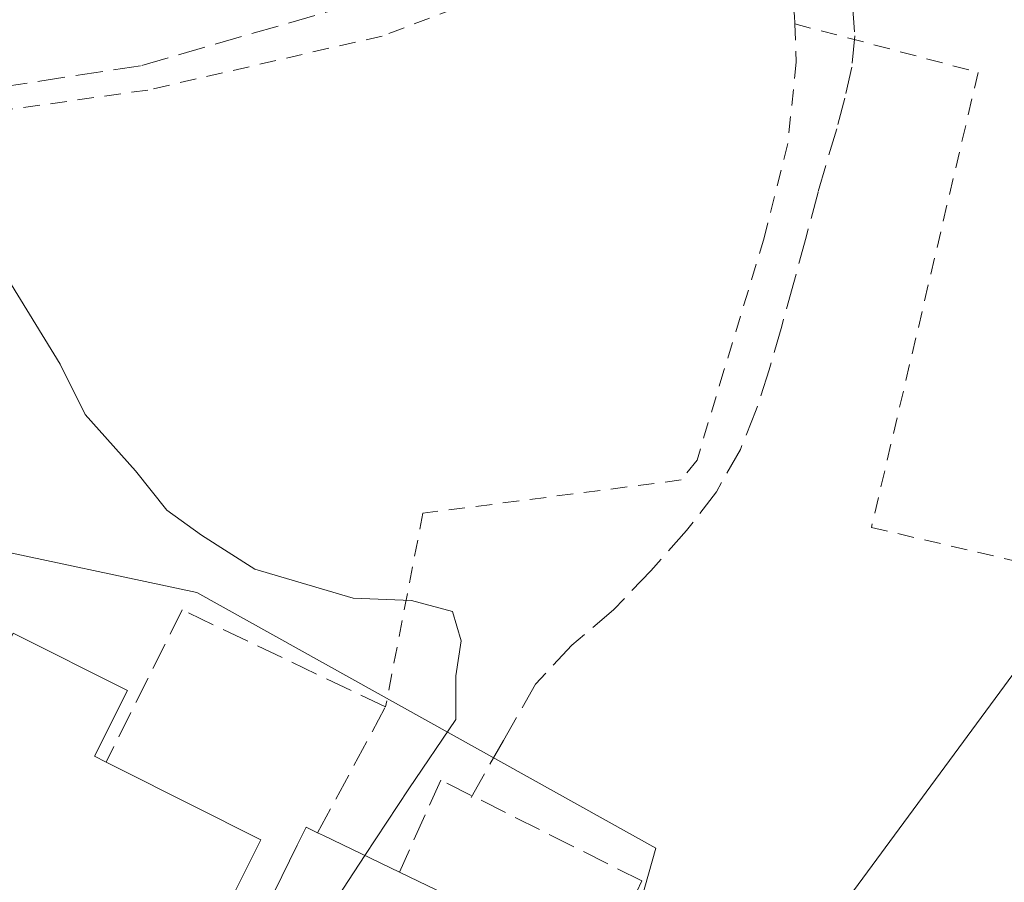
# Model space of a CAD drawing. Units: metres. Extents: x 613541 to 616970, y 4773329 to 4775703.
# Drawn here: x 615501 to 615561, y 4774257 to 4774309 of the extents above; entities that cross this region are included whole.
import ezdxf

# ---------------------------------------------------------------- set-up
doc = ezdxf.new("R2010")
doc.units = ezdxf.units.M
doc.header["$MEASUREMENT"] = 0
doc.linetypes.add('DGN Style 2', pattern=[1.6480167562047852, 0.988810053722871, -0.6592067024819142])
doc.linetypes.add('DGN Style 3', pattern=[2.307223458686699, 1.648016756204785, -0.6592067024819142])
for name, color, linetype, lineweight in [('Alambrada', 7, 'DGN Style 2', 0), ('Comarca CxS', 21, 'Continuous', 0), ('Comunidad Autónoma CxS', 142, 'Continuous', 0), ('Curva de nivel normal', 30, 'Continuous', 0), ('Edificación Cxs', 1, 'Continuous', 13), ('Espacio natural protegido CxS', 121, 'Continuous', 0), ('Municipio CxS', 4, 'Continuous', 0), ('Muro lineal', 1, 'DGN Style 3', 13), ('Núcleo urbano CxS', 7, 'Continuous', 0), ('Prado CxS', 92, 'Continuous', 0), ('Provincia CxS', 1, 'Continuous', 0), ('Senda', 7, 'DGN Style 3', 0), ('Tendido', 6, 'Continuous', 0)]:
    doc.layers.add(name, color=color, linetype=linetype, lineweight=lineweight)

# ---------------------------------------------------------------- blocks, each defined once
blk = doc.blocks.new('*U18')
at = {"layer": 'Prado CxS', "color": 92, "linetype": 'Continuous', "lineweight": 0}
blk.add_polyline3d([(615564.7377000004, 4774221.678200001, 382.1033000000025), (615560.1623000001, 4774219.3928, 381.8791000000056), (615553.5805000003, 4774225.3972, 382.4729999999981), (615540.4200999998, 4774214.8134, 381.7219999999944), (615526.1173, 4774226.8267, 383.6595999999991), (615537.8475000003, 4774253.147800001, 384.7912999999971), (615538.2209000001, 4774254.455, 384.7694000000047), (615539.5641000001, 4774259.1567, 384.6958000000013), (615511.8136999998, 4774274.606699999, 385.2837), (615498.3668999998, 4774277.4659, 385.7286000000022), (615496.3065, 4774277.4659, 385.8574999999983), (615485.4930999996, 4774277.4659, 386.655700000003), (615469.4738999996, 4774291.7689, 387.3004999999976), (615467.7577000001, 4774300.923900001, 385.6349000000046), (615451.7345000004, 4774297.778000001, 387.071100000001), (615456.5264999997, 4774306.5845, 385.983699999997), (615455.2489, 4774319.4625, 385.2284999999974), (615416.0926999999, 4774323.015100001, 384.4612000000052), (615408.1164999995, 4774323.738800001, 384.209799999997), (615406.5928999997, 4774315.735200001, 385.9349999999977), (615395.9231000004, 4774311.159700001, 386.3463999999949), (615385.2487000005, 4774304.680400001, 387.2382999999973)], dxfattribs=at)

msp = doc.modelspace()

# ---------------------------------------------------------------- linework, layer by layer
at = {"layer": 'Alambrada', "color": 7, "linetype": 'DGN Style 2', "lineweight": 0}
for points in [[(615547.9600999998, 4774308.950099999, 388.7127999999939), (615547.9401000004, 4774309.4301, 388.2179999999935), (615547.6300999997, 4774311.7601, 385.8267000000051), (615546.9101, 4774313.0701, 384.8659000000043), (615545.1901000004, 4774314.210100001, 384.5632999999943), (615542.4200999998, 4774314.7301, 384.3904999999941), (615538.2301000003, 4774313.9301, 384.4428000000044), (615523.0100999996, 4774308.210100001, 384.8806999999942), (615508.8501000004, 4774304.950099999, 385.2480000000069), (615496.3501000004, 4774303.200099999, 385.5424999999959)], [(615547.9600999998, 4774308.950099999, 388.7127999999939), (615548.0500999996, 4774306.630100001, 389.5902999999962), (615547.5301000001, 4774301.720100001, 386.6898999999976), (615546.1101000002, 4774296.020099999, 384.6545999999944), (615543.6801000005, 4774288.020099999, 384.636599999998), (615542.0500999996, 4774282.600099999, 384.6821000000054), (615541.1001000004, 4774281.4001, 384.6996000000072), (615525.4801000003, 4774279.390100001, 385.4082999999956), (615523.2200999996, 4774267.690099999, 386.0801999999967)], [(615547.9600999998, 4774308.950099999, 388.7127999999939), (615559.0401, 4774306.020099999, 384.3266000000003), (615552.5900999998, 4774278.530099999, 384.5886000000028), (615618.1101000002, 4774263.290100001, 385.3368000000046)]]:
    msp.add_polyline3d(points, dxfattribs=at)
at = {"layer": 'Comarca CxS', "color": 21, "linetype": 'Continuous', "lineweight": 0}
msp.add_3dface([(616970.0800008973, 4773389.239982234), (613579.5200008709, 4773331.979982234), (613540.9600008718, 4775645.549982211), (616930.3700008991, 4775702.829982209)], dxfattribs=at)
at = {"layer": 'Comunidad Autónoma CxS', "color": 142, "linetype": 'Continuous', "lineweight": 0}
msp.add_3dface([(616970.0800008973, 4773389.239982234), (613579.5200008709, 4773331.979982234), (613540.9600008718, 4775645.549982211), (616930.3700008991, 4775702.829982209)], dxfattribs=at)
at = {"layer": 'Curva de nivel normal', "color": 30, "linetype": 'Continuous', "lineweight": 0, "elevation": 385, "flags": 128}
for points in [[(615521.9796000002, 4774258.716499999), (615524.6399999997, 4774262.75), (615527.4699999997, 4774266.939999999), (615527.4800000006, 4774269.57), (615527.7999999998, 4774271.680000001), (615527.2800000003, 4774273.449999999), (615524.79, 4774274.109999999), (615521.2699999996, 4774274.27), (615515.3200000003, 4774276.01), (615512.1100000005, 4774278.060000001), (615510, 4774279.57), (615508.1200000001, 4774281.960000001), (615505.0700000003, 4774285.350000001), (615503.5499999998, 4774288.4), (615500.6200000001, 4774293.189999999), (615498.2800000003, 4774295.600000001), (615497.2000000002, 4774297.980000001), (615494.5700000003, 4774301.130000001), (615490.5800000001, 4774302.42), (615487.7800000003, 4774303.189999999), (615483.7800000003, 4774303.680000001), (615477.5099999999, 4774305.300000001), (615469.3799999999, 4774306.930000001), (615464.1200000001, 4774311.16)], [(615510.9713000003, 4774245.214600001), (615512.2999999998, 4774245.369999999), (615515.2599999999, 4774246.26), (615517.8600000005, 4774249.34), (615518.3399999999, 4774251.84), (615519.9900000002, 4774255.699999999), (615521.9796000002, 4774258.716499999)]]:
    msp.add_lwpolyline(points, dxfattribs=at)
at = {"layer": 'Edificación Cxs', "color": 1, "linetype": 'Continuous', "lineweight": 13, "flags": 128}
for points, elevation in [([(615515.6901000004, 4774259.670100001), (615504.7401000002, 4774237.800100001), (615503.0401, 4774238.6501), (615490.7784000002, 4774244.789000001), (615487.7801000001, 4774246.290100001), (615492.9401000004, 4774256.610099999), (615500.7100999998, 4774272.140100001), (615507.6201, 4774268.690099999), (615505.6300999997, 4774264.710100001), (615506.3300999999, 4774264.360099999), (615506.4940999999, 4774264.277899999), (615507.0566999996, 4774263.995999999)], 393.9841000000015), ([(615534.6901000004, 4774252.600099999), (615523.4001000002, 4774231.890100001), (615508.8800999997, 4774239.0601), (615508.1401000004, 4774239.4301), (615517.8901000004, 4774259.350099999), (615518.4200999998, 4774260.4301), (615519.1201, 4774260.090100001), (615519.4801000003, 4774259.920100001), (615524.0701000001, 4774257.710100001)], 391.1153000000049)]:
    msp.add_lwpolyline(points, close=True, dxfattribs=dict(at, elevation=elevation))
at = {"layer": 'Edificación Cxs', "color": 1, "linetype": 'Continuous', "lineweight": 13, "extrusion": (0.4479892941258848, 0.8940389196459118, 5.006957465039089e-05), "elevation": 4544118.41666317, "flags": 128}
msp.add_lwpolyline([(1588532.708244939, 166.0951239246388), (1588532.524797836, 166.1402239255744), (1588531.895523358, 166.3058239249134), (1588522.238970849, 163.3537239212035)], dxfattribs=at)
at = {"layer": 'Edificación Cxs', "color": 1, "linetype": 'Continuous', "lineweight": 13, "extrusion": (0.6158687226990601, -0.3051451278785285, 0.7263554001541014), "elevation": -1077481.300946728, "flags": 128}
msp.add_lwpolyline([(4551216.264975244, 1139245.21970534), (4551191.80707352, 1139245.360396862), (4551191.813972346, 1139247.977084588)], dxfattribs=at)
at = {"layer": 'Edificación Cxs', "color": 1, "linetype": 'Continuous', "lineweight": 13, "extrusion": (-0.4333080442074922, -0.9006557377823355, 0.03260952046312342), "elevation": -4566661.448664346, "flags": 128}
msp.add_lwpolyline([(-1515160.285421183, 149384.9695408443), (-1515159.887311022, 149385.0578878301), (-1515154.792981081, 149385.0098622886)], dxfattribs=at)
at = {"layer": 'Edificación Cxs', "color": 1, "linetype": 'Continuous', "lineweight": 13, "extrusion": (0.1785607419312853, -0.08591764515300775, 0.9801705054184761), "elevation": -299903.3351024202, "flags": 128}
msp.add_lwpolyline([(4569024.447547217, 1485422.600438188), (4569024.447547217, 1485410.576575133)], dxfattribs=at)
at = {"layer": 'Edificación Cxs', "color": 1, "linetype": 'Continuous', "lineweight": 13}
for points in [[(615500.7100999998, 4774272.140100001, 387.3828999999969), (615507.6201, 4774268.690099999, 387.912599999996), (615505.6300999997, 4774264.710100001, 393.4419999999955), (615506.3300999999, 4774264.360099999, 393.6171999999933)], [(615508.8800999997, 4774239.0601, 391.0531000000047), (615508.1401000004, 4774239.4301, 391.1153000000049), (615517.8901000004, 4774259.350099999, 389.8410000000004), (615518.4200999998, 4774260.4301, 388.6826000000001), (615519.1201, 4774260.090100001, 388.881899999993)]]:
    msp.add_polyline3d(points, dxfattribs=at)
at = {"layer": 'Espacio natural protegido CxS', "color": 121, "linetype": 'Continuous', "lineweight": 0}
msp.add_3dface([(616970.0800008973, 4773389.239982234), (613579.5200008709, 4773331.979982234), (613540.9600008718, 4775645.549982211), (616930.3700008991, 4775702.829982209)], dxfattribs=at)
at = {"layer": 'Municipio CxS', "color": 4, "linetype": 'Continuous', "lineweight": 0}
msp.add_3dface([(616970.0800008973, 4773389.239982234), (613579.5200008709, 4773331.979982234), (613540.9600008718, 4775645.549982211), (616930.3700008991, 4775702.829982209)], dxfattribs=at)
at = {"layer": 'Muro lineal', "color": 1, "linetype": 'DGN Style 3', "lineweight": 13}
for points in [[(615519.1201, 4774260.090100001, 388.881899999993), (615523.2200999996, 4774267.690099999, 386.0801999999967), (615510.9401000004, 4774273.550100001, 386.0265000000072), (615506.3300999999, 4774264.360099999, 393.6171999999933)], [(615522.9200999998, 4774225.600099999, 385.1870999999956), (615538.7200999996, 4774257.1801, 385.0126000000019), (615526.5601000005, 4774263.270099999, 385.6137000000017), (615524.0701000001, 4774257.710100001, 388.9222000000009)]]:
    msp.add_polyline3d(points, dxfattribs=at)
at = {"layer": 'Núcleo urbano CxS', "color": 7, "linetype": 'Continuous', "lineweight": 0}
for points in [[(615526.1173, 4774226.8267, 383.6595999999991), (615537.8475000003, 4774253.147800001, 384.7912999999971), (615538.2209000001, 4774254.455, 384.7694000000047), (615539.5641000001, 4774259.1567, 384.6958000000013), (615511.8136999998, 4774274.606699999, 385.2837), (615498.3668999998, 4774277.4659, 385.7286000000022), (615496.3065, 4774277.4659, 385.8574999999983), (615485.4930999996, 4774277.4659, 386.655700000003), (615469.4738999996, 4774291.7689, 387.3004999999976), (615467.7577000001, 4774300.923900001, 385.6349000000046), (615451.7345000004, 4774297.778000001, 387.071100000001)], [(615498.3668999998, 4774277.4659, 385.7286000000022), (615511.8136999998, 4774274.606699999, 385.2837), (615539.5641000001, 4774259.1567, 384.6958000000013), (615538.2209000001, 4774254.455, 384.7694000000047), (615537.8475000003, 4774253.147800001, 384.7912999999971), (615526.1173, 4774226.8267, 383.6595999999991), (615521.2553000003, 4774227.6873, 384.1073000000033), (615514.7629000006, 4774218.274300001, 382.5886000000028), (615501.5125000002, 4774205.9453, 382.9820000000037), (615505.5185000002, 4774197.933700001, 381.3298999999971), (615487.7622999996, 4774186.517700001, 381.2281999999978)]]:
    msp.add_polyline3d(points, dxfattribs=at)
at = {"layer": 'Prado CxS', "color": 92, "linetype": 'Continuous', "lineweight": 0}
msp.add_polyline3d([(615526.1173, 4774226.8267, 383.6595999999991), (615537.8475000003, 4774253.147800001, 384.7912999999971), (615538.2209000001, 4774254.455, 384.7694000000047), (615539.5641000001, 4774259.1567, 384.6958000000013), (615511.8136999998, 4774274.606699999, 385.2837), (615498.3668999998, 4774277.4659, 385.7286000000022), (615496.3065, 4774277.4659, 385.8574999999983), (615485.4930999996, 4774277.4659, 386.655700000003), (615469.4738999996, 4774291.7689, 387.3004999999976), (615467.7577000001, 4774300.923900001, 385.6349000000046), (615451.7345000004, 4774297.778000001, 387.071100000001)], dxfattribs=at)
at = {"layer": 'Provincia CxS', "color": 1, "linetype": 'Continuous', "lineweight": 0}
msp.add_3dface([(616970.0800008973, 4773389.239982234), (613579.5200008709, 4773331.979982234), (613540.9600008718, 4775645.549982211), (616930.3700008991, 4775702.829982209)], dxfattribs=at)
at = {"layer": 'Senda', "color": 7, "linetype": 'DGN Style 3', "lineweight": 0}
for points in [[(615545.4901000002, 4774318.390100001, 384.0623999999953), (615544.8476999998, 4774318.094900001, 384.087400000004), (615542.5000999998, 4774317.120100001, 384.2088999999978), (615539.7600999996, 4774316.2301, 384.2887000000046), (615536.0201000003, 4774315.200099999, 384.3646000000008), (615532.2901, 4774314.1801, 384.4474000000046), (615528.7801000001, 4774313.2501, 384.4805999999954), (615521.1618999997, 4774310.094699999, 384.7611000000034), (615508.4073000001, 4774306.417500001, 385.1152000000002), (615496.3201000001, 4774304.5701, 385.3481000000029), (615492.2100999998, 4774304.1501, 385.6545999999944), (615488.2100999998, 4774303.8101, 385.5356000000029), (615479.4200999998, 4774302.090100001, 388.7649999999995), (615476.0000999998, 4774301.5001, 388.7115999999951), (615473.0100999996, 4774300.7301, 387.1086000000068), (615470.3701, 4774300.3101, 386.6362999999984), (615466.2600999996, 4774299.540100001, 386.4924000000028), (615462.4200999998, 4774298.5101, 386.8448000000063), (615459.8701, 4774297.6601, 387.4753000000055), (615457.2301000003, 4774297.2301, 388.1313999999985), (615455.0800999999, 4774296.890100001, 388.331600000005), (615452.4600999998, 4774296.540100001, 388.5319000000018)], [(615551.4501, 4774310.120100001, 385.9217999999965), (615551.5900999998, 4774308.220100001, 386.9196999999986), (615551.4101, 4774306.340100001, 387.0096999999951), (615550.9801000003, 4774304.470100001, 386.514599999995), (615550.4901000002, 4774302.610099999, 385.9195000000037), (615549.3701, 4774298.790100001, 385.0482000000048), (615548.6401000004, 4774296.0601, 384.624100000001), (615547.9001000002, 4774293.3301, 384.6065999999992), (615547.1700999998, 4774290.690099999, 384.5776000000042), (615546.4101, 4774288.050100001, 384.5595999999932), (615545.6300999997, 4774285.630100001, 384.5770000000048), (615544.6700999998, 4774283.2501, 384.6037999999971), (615543.2200999996, 4774280.6801, 384.6012999999948), (615541.4200999998, 4774278.340100001, 384.6003999999957), (615539.2500999998, 4774275.9101, 384.6536000000052), (615537.0100999996, 4774273.5601, 384.6861000000063), (615534.4801000003, 4774271.4301, 384.7921999999962), (615532.2901, 4774269.0601, 384.9486999999936), (615530.3501000004, 4774265.6601, 385.2109000000055), (615528.3501000004, 4774262.140100001, 385.4630999999936)]]:
    msp.add_polyline3d(points, dxfattribs=at)
at = {"layer": 'Tendido', "color": 6, "linetype": 'Continuous', "lineweight": 0, "extrusion": (0.8009359913148442, -0.592192853864672, 0.08836946106049952), "elevation": -2334229.236943737, "flags": 128}
msp.add_lwpolyline([(4204974.117299009, 207468.9727485923), (4204907.952034525, 207472.4841861563), (4204805.438998011, 207470.7247026458)], dxfattribs=at)

# ---------------------------------------------------------------- block references
at = {"layer": 'Prado CxS', "color": 92, "linetype": 'Continuous', "lineweight": 0}
msp.add_blockref('*U18', (0, 0), dxfattribs=at)

doc.saveas('drawing.dxf')
